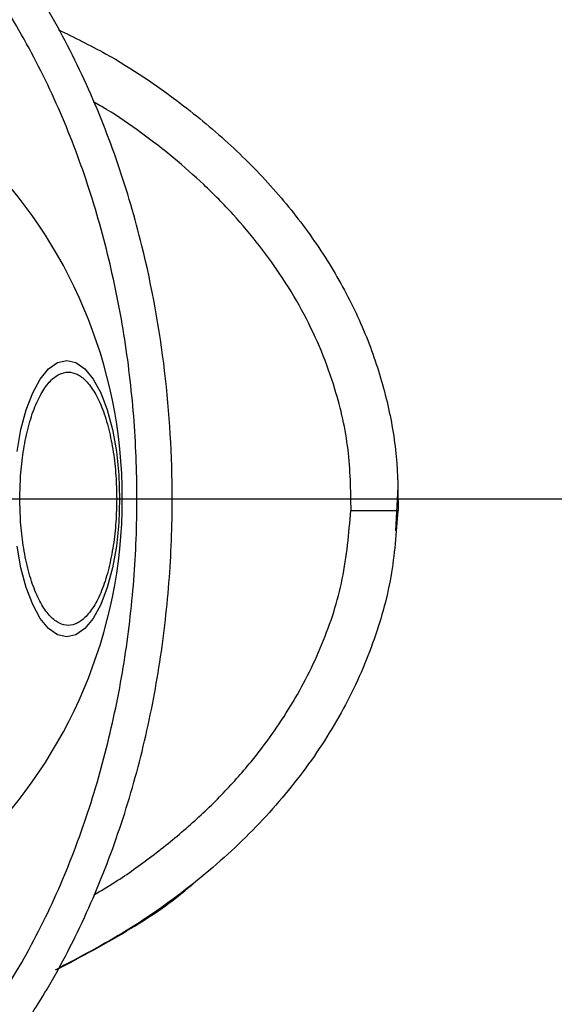
# Model space of a CAD drawing. Units: millimetres. Extents: x 18289 to 23951, y 24343 to 34693.
# Drawn here: x 22419 to 22464, y 29410 to 29494 of the extents above; entities that cross this region are included whole.
import ezdxf

# ---------------------------------------------------------------- set-up
doc = ezdxf.new("R2010")
doc.units = ezdxf.units.MM
doc.header["$LTSCALE"] = 200
doc.layers.add('OTWORY_MONTAŻOWE', color=1, linetype='Continuous')
doc.layers.add('WYLEWKI_BETONOWE', color=52, linetype='Continuous')

# ---------------------------------------------------------------- blocks, each defined once
blk = doc.blocks.new('SW_CENTERMARKSYMBOL_15')
at = {"layer": 'WYLEWKI_BETONOWE', "color": 0}
blk.add_line((5, 0), (202.5, 0), dxfattribs=at)

msp = doc.modelspace()

# ---------------------------------------------------------------- linework, layer by layer
at = {"color": 7, "linetype": 'Continuous', "lineweight": 25}
for p, q in [((22450.789, 29450.344), (22450.994, 29454.066)), ((22446.973, 29452.066), (22446.992, 29452.066))]:
    msp.add_line(p, q, dxfattribs=at)
at = {"color": 7, "linetype": 'Continuous', "lineweight": 25, "flags": 128}
for points in [[(22418.587, 29457.083), (22418.918, 29458.939), (22419.367, 29460.616), (22419.921, 29462.063), (22420.563, 29463.238), (22421.273, 29464.103), (22422.03, 29464.633), (22422.81, 29464.811), (22423.591, 29464.633), (22424.348, 29464.103), (22425.058, 29463.238), (22425.7, 29462.063), (22426.254, 29460.616), (22426.703, 29458.939), (22427.034, 29457.083), (22427.237, 29455.105), (22427.305, 29453.066)], [(22427.305, 29453.066), (22427.237, 29451.026), (22427.034, 29449.048), (22426.703, 29447.193), (22426.254, 29445.516), (22425.7, 29444.068), (22425.058, 29442.894), (22424.348, 29442.028), (22423.591, 29441.498), (22422.81, 29441.32), (22422.03, 29441.498), (22421.273, 29442.028), (22420.563, 29442.894), (22419.921, 29444.068), (22419.367, 29445.516), (22418.918, 29447.193), (22418.587, 29449.048)]]:
    msp.add_lwpolyline(points, dxfattribs=at)
at = {"color": 7, "linetype": 'Continuous', "lineweight": 25}
for start, end in [(0, 180), (180, 0)]:
    msp.add_arc((22385.989, 29453.066), 41.55, start, end, dxfattribs=at)
for points, knots in [([(22385.989, 29388.138), (22387.579, 29388.177), (22391.095, 29388.261), (22396.379, 29389.611), (22401.66, 29391.824), (22406.505, 29394.8), (22410.874, 29398.353), (22414.768, 29402.354), (22418.197, 29406.714), (22421.528, 29411.864), (22424.607, 29417.828), (22427.275, 29424.609), (22429.319, 29431.584), (22430.748, 29438.707), (22431.6, 29445.906), (22431.923, 29454.33), (22431.354, 29463.95), (22429.638, 29473.445), (22427.268, 29481.561), (22424.586, 29488.336), (22421.514, 29494.294), (22418.191, 29499.431), (22414.758, 29503.781), (22410.868, 29507.784), (22406.504, 29511.334), (22401.662, 29514.302), (22396.391, 29516.519), (22391.102, 29517.866), (22387.588, 29517.953), (22385.989, 29517.993)], [0, 0, 0, 0, 0.027164, 0.060075, 0.092578, 0.124935, 0.15704, 0.188753, 0.22032, 0.25185, 0.293631, 0.335003, 0.376414, 0.417902, 0.459231, 0.500393, 0.56208, 0.623831, 0.665143, 0.706648, 0.748391, 0.779681, 0.811264, 0.843098, 0.875048, 0.907336, 0.939951, 0.972687, 1, 1, 1, 1]), ([(22422.072, 29492.924), (22423.435, 29492.264), (22427.082, 29490.497), (22431.997, 29487.151), (22436.806, 29483.174), (22440.64, 29479.246), (22443.937, 29475.038), (22446.637, 29470.608), (22448.712, 29466.027), (22450.129, 29461.367), (22450.95, 29456.7), (22450.979, 29453.597), (22450.994, 29452.066)], [0, 0, 0, 0, 0.085768, 0.229551, 0.33553, 0.439179, 0.540041, 0.637856, 0.732571, 0.824314, 0.913346, 1, 1, 1, 1]), ([(22418.826, 29453.066), (22418.839, 29453.722), (22418.867, 29455.073), (22419.096, 29457.078), (22419.476, 29459.006), (22420.011, 29460.726), (22420.669, 29462.123), (22421.407, 29463.122), (22422.174, 29463.698), (22422.942, 29463.882), (22423.71, 29463.698), (22424.478, 29463.122), (22425.215, 29462.123), (22425.874, 29460.726), (22426.409, 29459.006), (22426.789, 29457.078), (22427.018, 29455.073), (22427.045, 29453.722), (22427.059, 29453.066)], [0, 0, 0, 0, 0.058258, 0.120006, 0.18432, 0.25, 0.31568, 0.379994, 0.441742, 0.5, 0.558258, 0.620006, 0.68432, 0.75, 0.81568, 0.879994, 0.941742, 1, 1, 1, 1]), ([(22427.059, 29453.066), (22427.045, 29452.41), (22427.018, 29451.058), (22426.789, 29449.054), (22426.409, 29447.126), (22425.874, 29445.406), (22425.215, 29444.008), (22424.478, 29443.01), (22423.71, 29442.433), (22422.942, 29442.249), (22422.174, 29442.433), (22421.407, 29443.01), (22420.669, 29444.008), (22420.011, 29445.406), (22419.476, 29447.126), (22419.096, 29449.054), (22418.867, 29451.058), (22418.839, 29452.41), (22418.826, 29453.066)], [0, 0, 0, 0, 0.058258, 0.120006, 0.18432, 0.25, 0.31568, 0.379994, 0.441742, 0.5, 0.558258, 0.620006, 0.68432, 0.75, 0.81568, 0.879994, 0.941742, 1, 1, 1, 1]), ([(22450.975, 29452.066), (22450.834, 29450.181), (22450.547, 29446.343), (22448.934, 29440.659), (22446.433, 29435.08), (22442.985, 29429.741), (22438.69, 29424.761), (22433.641, 29420.258), (22428.005, 29416.258), (22423.896, 29414.105), (22421.83, 29413.022)], [0, 0, 0, 0, 0.11055, 0.225067, 0.344079, 0.467825, 0.59613, 0.728353, 0.863433, 1, 1, 1, 1]), ([(22446.992, 29452.066), (22447.442, 29452.066), (22448.343, 29452.066), (22449.556, 29452.066), (22450.463, 29452.066), (22450.926, 29452.066), (22450.974, 29452.066), (22450.994, 29452.066)], [0, 0, 0, 0, 0.215438, 0.430476, 0.652502, 0.861729, 1, 1, 1, 1]), ([(22422.003, 29413.071), (22424.122, 29414.199), (22427.878, 29416.2), (22431.686, 29418.748), (22433.323, 29420.157), (22433.554, 29420.356)], [0, 0, 0, 0, 0.526376, 0.933182, 1, 1, 1, 1])]:
    msp.add_open_spline(points, degree=3, knots=knots, dxfattribs=at)
at = {"color": 1, "linetype": 'Continuous', "lineweight": 25}
for points, knots in [([(22385.989, 29391.131), (22387.431, 29391.166), (22390.627, 29391.243), (22395.445, 29392.475), (22400.292, 29394.508), (22404.776, 29397.262), (22408.852, 29400.578), (22412.512, 29404.34), (22415.757, 29408.467), (22418.916, 29413.351), (22421.861, 29419.05), (22424.427, 29425.56), (22426.398, 29432.288), (22427.781, 29439.166), (22428.605, 29446.125), (22428.874, 29453.126), (22428.596, 29460.11), (22427.771, 29467.041), (22426.381, 29473.895), (22424.422, 29480.6), (22421.845, 29487.104), (22418.899, 29492.817), (22415.734, 29497.703), (22412.481, 29501.816), (22408.846, 29505.558), (22404.775, 29508.872), (22400.295, 29511.619), (22395.457, 29513.655), (22390.633, 29514.885), (22387.438, 29514.964), (22385.989, 29514.999)], [0, 0, 0, 0, 0.026027, 0.057708, 0.089223, 0.120867, 0.152535, 0.184056, 0.215638, 0.247351, 0.289163, 0.33147, 0.373742, 0.415844, 0.458246, 0.500381, 0.542469, 0.58457, 0.626508, 0.668862, 0.710773, 0.752891, 0.784919, 0.815959, 0.847601, 0.879118, 0.910694, 0.942317, 0.97383, 1, 1, 1, 1]), ([(22446.992, 29452.066), (22446.965, 29453.8), (22446.91, 29457.288), (22445.87, 29461.82), (22444.514, 29465.632), (22443.024, 29468.781), (22441.249, 29471.774), (22439.223, 29474.605), (22436.974, 29477.269), (22434.527, 29479.75), (22431.915, 29482.062), (22429.145, 29484.172), (22426.876, 29485.788), (22425.455, 29486.567), (22425.078, 29486.773)], [0, 0, 0, 0, 0.120536, 0.242512, 0.32169, 0.402194, 0.484763, 0.563797, 0.644497, 0.727358, 0.806412, 0.887191, 0.970026, 1, 1, 1, 1]), ([(22425.09, 29419.382), (22425.702, 29419.747), (22427.411, 29420.766), (22430.116, 29422.703), (22433.157, 29425.158), (22435.98, 29427.841), (22438.986, 29431.201), (22441.995, 29435.414), (22444.648, 29440.631), (22446.466, 29446.229), (22446.804, 29450.116), (22446.973, 29452.066)], [0, 0, 0, 0, 0.052056, 0.145553, 0.243169, 0.337849, 0.430191, 0.572742, 0.715275, 0.857208, 1, 1, 1, 1])]:
    msp.add_open_spline(points, degree=3, knots=knots, dxfattribs=at)
at = {"layer": 'OTWORY_MONTAŻOWE'}
msp.add_circle((22385.989, 29453.066), 200, dxfattribs=at)

# ---------------------------------------------------------------- block references
at = {"layer": 'WYLEWKI_BETONOWE'}
msp.add_blockref('SW_CENTERMARKSYMBOL_15', (22385.989, 29453.066), dxfattribs=at)

doc.saveas('drawing.dxf')
